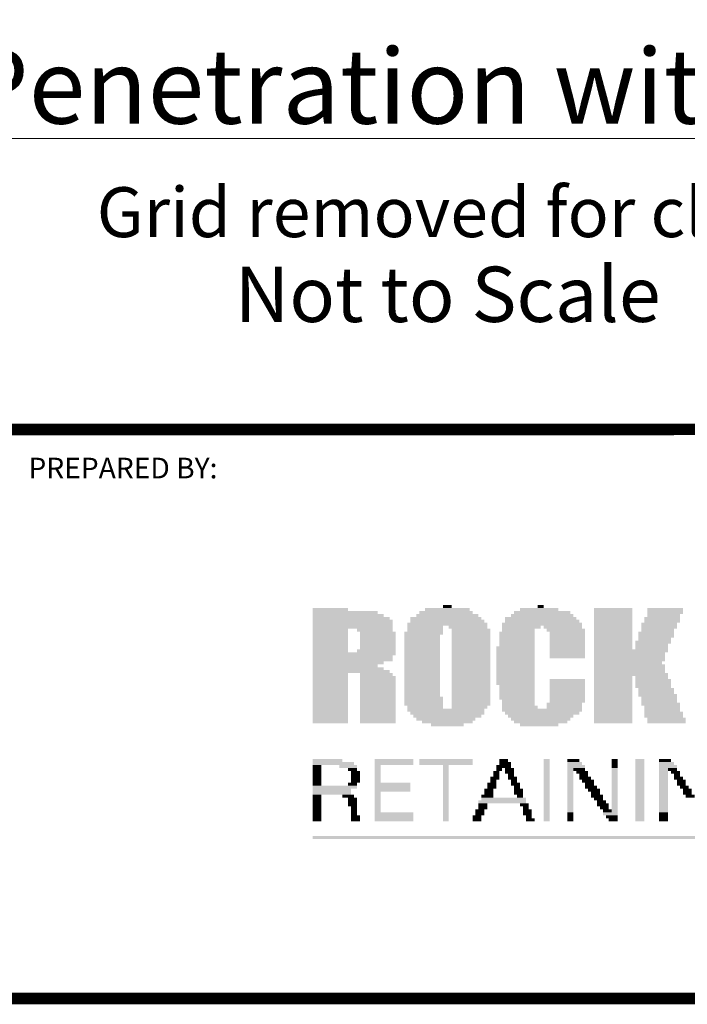
# Model space of a CAD drawing. Units: inches. Extents: x -12274 to 4983, y -1079 to 3884.
# Drawn here: x -5896 to -5823, y 2521 to 2628 of the extents above; entities that cross this region are included whole.
import ezdxf

# ---------------------------------------------------------------- set-up
doc = ezdxf.new("R2010")
doc.units = ezdxf.units.IN
doc.header["$LTSCALE"] = 0.5
doc.header["$MEASUREMENT"] = 0
doc.layers.get('0').update_dxf_attribs({"lineweight": 0})
for name, color, linetype in [('DRFILL', 1, 'Continuous'), ('HEADING', 4, 'Continuous'), ('NOTES_AND_DIMS', 7, 'Continuous'), ('TEXT', 5, 'Continuous')]:
    doc.layers.add(name, color=color, linetype=linetype)
doc.styles.add('CGothic', font='GOTHIC.TTF', dxfattribs={"height": 0.07813})
doc.styles.add('RomanS', font='romans.shx')
doc.styles.get("Standard").update_dxf_attribs({"font": 'romans.shx', "width": 0.75})

# ---------------------------------------------------------------- blocks, each defined once
blk = doc.blocks.new('*U37', base_point=(165, 350))
at = {"color": 142}
for points in [[(166.08, 457.92), (177.6, 457.92), (166.08, 456.96), (177.6, 456.96)], [(166.08, 456.96), (187.2, 456.96), (166.08, 456), (187.2, 456)], [(200.64, 456.96), (217.92, 456.96), (200.64, 456), (217.92, 456)], [(202.56, 457.92), (216.96, 457.92), (202.56, 456.96), (216.96, 456.96)], [(208.32, 458.88), (211.2, 458.88), (208.32, 457.92), (211.2, 457.92)], [(231.36, 456.96), (249.6, 456.96), (231.36, 456), (249.6, 456)], [(233.28, 457.92), (245.76, 457.92), (233.28, 456.96), (245.76, 456.96)], [(239.04, 458.88), (240.96, 458.88), (239.04, 457.92), (240.96, 457.92)], [(257.28, 457.92), (269.76, 457.92), (257.28, 443.52), (269.76, 443.52)], [(274.56, 457.92), (286.08, 457.92), (274.56, 456), (286.08, 456)], [(166.08, 456), (189.12, 456), (166.08, 455.04), (189.12, 455.04)], [(166.08, 455.04), (191.04, 455.04), (166.08, 454.08), (191.04, 454.08)], [(166.08, 454.08), (192, 454.08), (166.08, 451.2), (192, 451.2)], [(197.76, 455.04), (220.8, 455.04), (197.76, 454.08), (220.8, 454.08)], [(197.76, 454.08), (221.76, 454.08), (197.76, 453.12), (221.76, 453.12)], [(199.68, 456), (219.84, 456), (199.68, 455.04), (219.84, 455.04)], [(228.48, 455.04), (251.52, 455.04), (228.48, 454.08), (251.52, 454.08)], [(228.48, 454.08), (252.48, 454.08), (228.48, 453.12), (252.48, 453.12)], [(230.4, 456), (250.56, 456), (230.4, 455.04), (250.56, 455.04)], [(273.6, 455.04), (285.12, 455.04), (273.6, 453.12), (285.12, 453.12)], [(274.56, 456), (285.12, 456), (274.56, 455.04), (285.12, 455.04)], [(166.08, 451.2), (177.6, 451.2), (166.08, 448.32), (177.6, 448.32)], [(180.48, 451.2), (192, 451.2), (180.48, 450.24), (192, 450.24)], [(181.44, 450.24), (192.96, 450.24), (181.44, 448.32), (192.96, 448.32)], [(195.84, 450.24), (208.32, 450.24), (195.84, 449.28), (208.32, 449.28)], [(196.8, 453.12), (222.72, 453.12), (196.8, 452.16), (222.72, 452.16)], [(196.8, 452.16), (208.32, 452.16), (196.8, 451.2), (208.32, 451.2)], [(196.8, 451.2), (208.32, 451.2), (196.8, 450.24), (208.32, 450.24)], [(210.24, 452.16), (222.72, 452.16), (210.24, 451.2), (222.72, 451.2)], [(211.2, 451.2), (223.68, 451.2), (211.2, 450.24), (223.68, 450.24)], [(211.2, 450.24), (223.68, 450.24), (211.2, 448.32), (223.68, 448.32)], [(226.56, 450.24), (238.08, 450.24), (226.56, 448.32), (238.08, 448.32)], [(227.52, 453.12), (253.44, 453.12), (227.52, 452.16), (253.44, 452.16)], [(227.52, 452.16), (240, 452.16), (227.52, 451.2), (240, 451.2)], [(227.52, 451.2), (238.08, 451.2), (227.52, 450.24), (238.08, 450.24)], [(240.96, 452.16), (253.44, 452.16), (240.96, 451.2), (253.44, 451.2)], [(241.92, 451.2), (254.4, 451.2), (241.92, 450.24), (254.4, 450.24)], [(242.88, 450.24), (254.4, 450.24), (242.88, 448.32), (254.4, 448.32)], [(271.68, 450.24), (283.2, 450.24), (271.68, 448.32), (283.2, 448.32)], [(272.64, 453.12), (284.16, 453.12), (272.64, 451.2), (284.16, 451.2)], [(272.64, 451.2), (283.2, 451.2), (272.64, 450.24), (283.2, 450.24)], [(166.08, 448.32), (177.6, 448.32), (166.08, 447.36), (177.6, 447.36)], [(166.08, 447.36), (177.6, 447.36), (166.08, 446.4), (177.6, 446.4)], [(181.44, 448.32), (192.96, 448.32), (181.44, 447.36), (192.96, 447.36)], [(181.44, 447.36), (192.96, 447.36), (181.44, 446.4), (192.96, 446.4)], [(195.84, 449.28), (207.36, 449.28), (195.84, 448.32), (207.36, 448.32)], [(195.84, 448.32), (207.36, 448.32), (195.84, 442.56), (207.36, 442.56)], [(211.2, 448.32), (223.68, 448.32), (211.2, 442.56), (223.68, 442.56)], [(226.56, 448.32), (238.08, 448.32), (226.56, 447.36), (238.08, 447.36)], [(226.56, 447.36), (238.08, 447.36), (226.56, 445.44), (238.08, 445.44)], [(242.88, 448.32), (254.4, 448.32), (242.88, 447.36), (254.4, 447.36)], [(242.88, 447.36), (254.4, 447.36), (242.88, 445.44), (254.4, 445.44)], [(270.72, 447.36), (282.24, 447.36), (270.72, 446.4), (282.24, 446.4)], [(271.68, 448.32), (282.24, 448.32), (271.68, 447.36), (282.24, 447.36)], [(166.08, 446.4), (177.6, 446.4), (166.08, 443.52), (177.6, 443.52)], [(180.48, 444.48), (192.96, 444.48), (180.48, 443.52), (192.96, 443.52)], [(181.44, 446.4), (192.96, 446.4), (181.44, 444.48), (192.96, 444.48)], [(225.6, 445.44), (238.08, 445.44), (225.6, 444.48), (238.08, 444.48)], [(225.6, 444.48), (238.08, 444.48), (225.6, 441.6), (238.08, 441.6)], [(242.88, 445.44), (254.4, 445.44), (242.88, 444.48), (254.4, 444.48)], [(242.88, 444.48), (254.4, 444.48), (242.88, 441.6), (254.4, 441.6)], [(269.76, 444.48), (281.28, 444.48), (269.76, 443.52), (281.28, 443.52)], [(270.72, 446.4), (281.28, 446.4), (270.72, 444.48), (281.28, 444.48)], [(166.08, 443.52), (192.96, 443.52), (166.08, 442.56), (192.96, 442.56)], [(166.08, 442.56), (192, 442.56), (166.08, 441.6), (192, 441.6)], [(166.08, 441.6), (192, 441.6), (166.08, 440.64), (192, 440.64)], [(166.08, 440.64), (189.12, 440.64), (166.08, 439.68), (189.12, 439.68)], [(195.84, 442.56), (207.36, 442.56), (195.84, 435.84), (207.36, 435.84)], [(211.2, 442.56), (223.68, 442.56), (211.2, 435.84), (223.68, 435.84)], [(225.6, 441.6), (238.08, 441.6), (225.6, 434.88), (238.08, 434.88)], [(257.28, 443.52), (280.32, 443.52), (257.28, 440.64), (280.32, 440.64)], [(257.28, 440.64), (279.36, 440.64), (257.28, 439.68), (279.36, 439.68)], [(166.08, 439.68), (187.2, 439.68), (166.08, 438.72), (187.2, 438.72)], [(166.08, 438.72), (189.12, 438.72), (166.08, 437.76), (189.12, 437.76)], [(166.08, 437.76), (191.04, 437.76), (166.08, 436.8), (191.04, 436.8)], [(257.28, 439.68), (280.32, 439.68), (257.28, 436.8), (280.32, 436.8)], [(166.08, 436.8), (177.6, 436.8), (166.08, 435.84), (177.6, 435.84)], [(166.08, 435.84), (177.6, 435.84), (166.08, 432.96), (177.6, 432.96)], [(181.44, 436.8), (192, 436.8), (181.44, 435.84), (192, 435.84)], [(181.44, 435.84), (192.96, 435.84), (181.44, 432.96), (192.96, 432.96)], [(195.84, 435.84), (207.36, 435.84), (195.84, 431.04), (207.36, 431.04)], [(211.2, 435.84), (223.68, 435.84), (211.2, 431.04), (223.68, 431.04)], [(225.6, 434.88), (238.08, 434.88), (225.6, 433.92), (238.08, 433.92)], [(242.88, 434.88), (254.4, 434.88), (242.88, 433.92), (254.4, 433.92)], [(257.28, 436.8), (269.76, 436.8), (257.28, 420.48), (269.76, 420.48)], [(269.76, 436.8), (281.28, 436.8), (269.76, 435.84), (281.28, 435.84)], [(270.72, 435.84), (281.28, 435.84), (270.72, 434.88), (281.28, 434.88)], [(270.72, 434.88), (282.24, 434.88), (270.72, 432), (282.24, 432)], [(166.08, 432.96), (177.6, 432.96), (166.08, 430.08), (177.6, 430.08)], [(181.44, 432.96), (192.96, 432.96), (181.44, 430.08), (192.96, 430.08)], [(195.84, 431.04), (207.36, 431.04), (195.84, 429.12), (207.36, 429.12)], [(211.2, 431.04), (223.68, 431.04), (211.2, 428.16), (223.68, 428.16)], [(225.6, 433.92), (238.08, 433.92), (225.6, 432.96), (238.08, 432.96)], [(226.56, 432.96), (238.08, 432.96), (226.56, 430.08), (238.08, 430.08)], [(242.88, 433.92), (254.4, 433.92), (242.88, 430.08), (254.4, 430.08)], [(271.68, 432), (283.2, 432), (271.68, 430.08), (283.2, 430.08)], [(166.08, 430.08), (177.6, 430.08), (166.08, 420.48), (177.6, 420.48)], [(181.44, 430.08), (192.96, 430.08), (181.44, 420.48), (192.96, 420.48)], [(195.84, 429.12), (208.32, 429.12), (195.84, 428.16), (208.32, 428.16)], [(195.84, 428.16), (208.32, 428.16), (195.84, 427.2), (208.32, 427.2)], [(211.2, 428.16), (223.68, 428.16), (211.2, 427.2), (223.68, 427.2)], [(226.56, 430.08), (238.08, 430.08), (226.56, 428.16), (238.08, 428.16)], [(227.52, 428.16), (238.08, 428.16), (227.52, 426.24), (238.08, 426.24)], [(242.88, 430.08), (254.4, 430.08), (242.88, 427.2), (254.4, 427.2)], [(271.68, 430.08), (284.16, 430.08), (271.68, 429.12), (284.16, 429.12)], [(272.64, 429.12), (284.16, 429.12), (272.64, 427.2), (284.16, 427.2)], [(195.84, 427.2), (208.32, 427.2), (195.84, 426.24), (208.32, 426.24)], [(196.8, 426.24), (208.32, 426.24), (196.8, 425.28), (208.32, 425.28)], [(196.8, 425.28), (221.76, 425.28), (196.8, 424.32), (221.76, 424.32)], [(211.2, 427.2), (223.68, 427.2), (211.2, 426.24), (223.68, 426.24)], [(211.2, 426.24), (222.72, 426.24), (211.2, 425.28), (222.72, 425.28)], [(227.52, 426.24), (239.04, 426.24), (227.52, 425.28), (239.04, 425.28)], [(227.52, 425.28), (253.44, 425.28), (227.52, 424.32), (253.44, 424.32)], [(241.92, 427.2), (253.44, 427.2), (241.92, 426.24), (253.44, 426.24)], [(241.92, 426.24), (253.44, 426.24), (241.92, 425.28), (253.44, 425.28)], [(272.64, 427.2), (285.12, 427.2), (272.64, 426.24), (285.12, 426.24)], [(273.6, 426.24), (285.12, 426.24), (273.6, 424.32), (285.12, 424.32)], [(197.76, 424.32), (221.76, 424.32), (197.76, 423.36), (221.76, 423.36)], [(198.72, 423.36), (220.8, 423.36), (198.72, 422.4), (220.8, 422.4)], [(199.68, 422.4), (218.88, 422.4), (199.68, 421.44), (218.88, 421.44)], [(201.6, 421.44), (217.92, 421.44), (201.6, 420.48), (217.92, 420.48)], [(228.48, 424.32), (252.48, 424.32), (228.48, 423.36), (252.48, 423.36)], [(229.44, 423.36), (250.56, 423.36), (229.44, 422.4), (250.56, 422.4)], [(230.4, 422.4), (249.6, 422.4), (230.4, 421.44), (249.6, 421.44)], [(231.36, 421.44), (248.64, 421.44), (231.36, 420.48), (248.64, 420.48)], [(273.6, 424.32), (286.08, 424.32), (273.6, 422.4), (286.08, 422.4)], [(274.56, 422.4), (287.04, 422.4), (274.56, 420.48), (287.04, 420.48)], [(204.48, 420.48), (215.04, 420.48), (204.48, 419.52), (215.04, 419.52)], [(233.28, 420.48), (245.76, 420.48), (233.28, 419.52), (245.76, 419.52)]]:
    blk.add_solid(points, dxfattribs=at)
at = {"color": 250}
for points in [[(166.08, 408.96), (175.68, 408.96), (166.08, 408), (175.68, 408)], [(186.24, 408.96), (198.72, 408.96), (186.24, 407.04), (198.72, 407.04)], [(200.64, 408.96), (217.92, 408.96), (200.64, 407.04), (217.92, 407.04)], [(226.56, 408.96), (229.44, 408.96), (226.56, 408), (229.44, 408)], [(240.96, 408.96), (242.88, 408.96), (240.96, 388.8), (242.88, 388.8)], [(248.64, 408.96), (252.48, 408.96), (248.64, 408), (252.48, 408)], [(263.04, 408.96), (264.96, 408.96), (263.04, 406.08), (264.96, 406.08)], [(270.72, 408.96), (273.6, 408.96), (270.72, 388.8), (273.6, 388.8)], [(278.4, 408.96), (282.24, 408.96), (278.4, 408), (282.24, 408)], [(166.08, 408), (179.52, 408), (166.08, 407.04), (179.52, 407.04)], [(166.08, 407.04), (168.96, 407.04), (166.08, 406.08), (168.96, 406.08)], [(166.08, 406.08), (168.96, 406.08), (166.08, 404.16), (168.96, 404.16)], [(174.72, 407.04), (180.48, 407.04), (174.72, 406.08), (180.48, 406.08)], [(177.6, 406.08), (180.48, 406.08), (177.6, 405.12), (180.48, 405.12)], [(186.24, 407.04), (188.16, 407.04), (186.24, 401.28), (188.16, 401.28)], [(208.32, 407.04), (210.24, 407.04), (208.32, 388.8), (210.24, 388.8)], [(225.6, 407.04), (227.52, 407.04), (225.6, 405.12), (227.52, 405.12)], [(226.56, 408), (230.4, 408), (226.56, 407.04), (230.4, 407.04)], [(227.52, 407.04), (230.4, 407.04), (227.52, 406.08), (230.4, 406.08)], [(228.48, 406.08), (231.36, 406.08), (228.48, 404.16), (231.36, 404.16)], [(248.64, 408), (253.44, 408), (248.64, 407.04), (253.44, 407.04)], [(248.64, 407.04), (254.4, 407.04), (248.64, 406.08), (254.4, 406.08)], [(248.64, 406.08), (250.56, 406.08), (248.64, 391.68), (250.56, 391.68)], [(250.56, 406.08), (254.4, 406.08), (250.56, 405.12), (254.4, 405.12)], [(263.04, 406.08), (264.96, 406.08), (263.04, 391.68), (264.96, 391.68)], [(278.4, 408), (283.2, 408), (278.4, 407.04), (283.2, 407.04)], [(278.4, 407.04), (284.16, 407.04), (278.4, 406.08), (284.16, 406.08)], [(278.4, 406.08), (281.28, 406.08), (278.4, 391.68), (281.28, 391.68)], [(281.28, 406.08), (284.16, 406.08), (281.28, 405.12), (284.16, 405.12)], [(166.08, 404.16), (168.96, 404.16), (166.08, 403.2), (168.96, 403.2)], [(166.08, 403.2), (168.96, 403.2), (166.08, 400.32), (168.96, 400.32)], [(178.56, 405.12), (181.44, 405.12), (178.56, 404.16), (181.44, 404.16)], [(178.56, 404.16), (181.44, 404.16), (178.56, 403.2), (181.44, 403.2)], [(178.56, 403.2), (181.44, 403.2), (178.56, 401.28), (181.44, 401.28)], [(223.68, 403.2), (226.56, 403.2), (223.68, 402.24), (226.56, 402.24)], [(223.68, 402.24), (225.6, 402.24), (223.68, 401.28), (225.6, 401.28)], [(224.64, 405.12), (226.56, 405.12), (224.64, 403.2), (226.56, 403.2)], [(229.44, 404.16), (231.36, 404.16), (229.44, 403.2), (231.36, 403.2)], [(229.44, 403.2), (232.32, 403.2), (229.44, 402.24), (232.32, 402.24)], [(230.4, 402.24), (232.32, 402.24), (230.4, 401.28), (232.32, 401.28)], [(251.52, 405.12), (255.36, 405.12), (251.52, 404.16), (255.36, 404.16)], [(252.48, 404.16), (255.36, 404.16), (252.48, 403.2), (255.36, 403.2)], [(252.48, 403.2), (256.32, 403.2), (252.48, 402.24), (256.32, 402.24)], [(253.44, 402.24), (257.28, 402.24), (253.44, 401.28), (257.28, 401.28)], [(282.24, 405.12), (285.12, 405.12), (282.24, 404.16), (285.12, 404.16)], [(283.2, 404.16), (285.12, 404.16), (283.2, 403.2), (285.12, 403.2)], [(283.2, 403.2), (286.08, 403.2), (283.2, 402.24), (286.08, 402.24)], [(284.16, 402.24), (287.04, 402.24), (284.16, 400.32), (287.04, 400.32)], [(166.08, 400.32), (180.48, 400.32), (166.08, 399.36), (180.48, 399.36)], [(166.08, 399.36), (178.56, 399.36), (166.08, 398.4), (178.56, 398.4)], [(177.6, 401.28), (180.48, 401.28), (177.6, 400.32), (180.48, 400.32)], [(186.24, 401.28), (197.76, 401.28), (186.24, 398.4), (197.76, 398.4)], [(221.76, 399.36), (224.64, 399.36), (221.76, 397.44), (224.64, 397.44)], [(222.72, 401.28), (225.6, 401.28), (222.72, 399.36), (225.6, 399.36)], [(230.4, 401.28), (233.28, 401.28), (230.4, 400.32), (233.28, 400.32)], [(231.36, 400.32), (233.28, 400.32), (231.36, 399.36), (233.28, 399.36)], [(231.36, 399.36), (234.24, 399.36), (231.36, 397.44), (234.24, 397.44)], [(254.4, 401.28), (257.28, 401.28), (254.4, 400.32), (257.28, 400.32)], [(254.4, 400.32), (258.24, 400.32), (254.4, 399.36), (258.24, 399.36)], [(255.36, 399.36), (259.2, 399.36), (255.36, 398.4), (259.2, 398.4)], [(285.12, 400.32), (288, 400.32), (285.12, 399.36), (288, 399.36)], [(286.08, 399.36), (288.96, 399.36), (286.08, 397.44), (288.96, 397.44)], [(166.08, 398.4), (178.56, 398.4), (166.08, 397.44), (178.56, 397.44)], [(166.08, 397.44), (168.96, 397.44), (166.08, 396.48), (168.96, 396.48)], [(166.08, 396.48), (168.96, 396.48), (166.08, 394.56), (168.96, 394.56)], [(175.68, 397.44), (179.52, 397.44), (175.68, 396.48), (179.52, 396.48)], [(177.6, 396.48), (180.48, 396.48), (177.6, 394.56), (180.48, 394.56)], [(186.24, 398.4), (188.16, 398.4), (186.24, 391.68), (188.16, 391.68)], [(220.8, 397.44), (224.64, 397.44), (220.8, 396.48), (224.64, 396.48)], [(220.8, 396.48), (235.2, 396.48), (220.8, 395.52), (235.2, 395.52)], [(232.32, 397.44), (234.24, 397.44), (232.32, 396.48), (234.24, 396.48)], [(256.32, 398.4), (259.2, 398.4), (256.32, 397.44), (259.2, 397.44)], [(256.32, 397.44), (260.16, 397.44), (256.32, 396.48), (260.16, 396.48)], [(257.28, 396.48), (260.16, 396.48), (257.28, 395.52), (260.16, 395.52)], [(287.04, 397.44), (289.92, 397.44), (287.04, 396.48), (289.92, 396.48)], [(166.08, 394.56), (168.96, 394.56), (166.08, 391.68), (168.96, 391.68)], [(177.6, 394.56), (180.48, 394.56), (177.6, 393.6), (180.48, 393.6)], [(178.56, 393.6), (180.48, 393.6), (178.56, 391.68), (180.48, 391.68)], [(218.88, 392.64), (221.76, 392.64), (218.88, 390.72), (221.76, 390.72)], [(219.84, 395.52), (235.2, 395.52), (219.84, 394.56), (235.2, 394.56)], [(219.84, 394.56), (222.72, 394.56), (219.84, 392.64), (222.72, 392.64)], [(233.28, 394.56), (236.16, 394.56), (233.28, 393.6), (236.16, 393.6)], [(234.24, 393.6), (236.16, 393.6), (234.24, 392.64), (236.16, 392.64)], [(234.24, 392.64), (237.12, 392.64), (234.24, 390.72), (237.12, 390.72)], [(258.24, 395.52), (261.12, 395.52), (258.24, 394.56), (261.12, 394.56)], [(258.24, 394.56), (262.08, 394.56), (258.24, 393.6), (262.08, 393.6)], [(259.2, 393.6), (262.08, 393.6), (259.2, 392.64), (262.08, 392.64)], [(260.16, 392.64), (263.04, 392.64), (260.16, 391.68), (263.04, 391.68)], [(166.08, 391.68), (168.96, 391.68), (166.08, 388.8), (168.96, 388.8)], [(178.56, 391.68), (180.48, 391.68), (178.56, 390.72), (180.48, 390.72)], [(178.56, 390.72), (181.44, 390.72), (178.56, 388.8), (181.44, 388.8)], [(186.24, 391.68), (198.72, 391.68), (186.24, 388.8), (198.72, 388.8)], [(217.92, 390.72), (220.8, 390.72), (217.92, 388.8), (220.8, 388.8)], [(235.2, 390.72), (237.12, 390.72), (235.2, 389.76), (237.12, 389.76)], [(235.2, 389.76), (238.08, 389.76), (235.2, 388.8), (238.08, 388.8)], [(248.64, 391.68), (250.56, 391.68), (248.64, 388.8), (250.56, 388.8)], [(260.16, 391.68), (264.96, 391.68), (260.16, 390.72), (264.96, 390.72)], [(261.12, 390.72), (264.96, 390.72), (261.12, 389.76), (264.96, 389.76)], [(262.08, 389.76), (264.96, 389.76), (262.08, 388.8), (264.96, 388.8)], [(278.4, 391.68), (281.28, 391.68), (278.4, 388.8), (281.28, 388.8)], [(166.08, 384), (426.24, 384), (166.08, 383.04), (426.24, 383.04)]]:
    blk.add_solid(points, dxfattribs=at)
at = {"flags": 1}
for tag in ['2', '3', '4', '5', '7', '8', '9', '1', '6', '10', '11', '12', '13']:
    blk.add_attdef(tag, (165, 350), '', height=0.2, dxfattribs=at)
blk = doc.blocks.new('A$C27776BDD')
at = {"xscale": 0.06927213905871099, "yscale": 0.06927213905871099, "zscale": 0.06927213905871099}
blk.add_blockref('*U37', (8.212, 1.292, 0.127), dxfattribs=at)
at = {"layer": 'HEADING', "color": 1, "style": 'RomanS'}
blk.add_text('PREPARED BY:', height=0.46424, dxfattribs=at).set_placement((1.909, 11.678, -9.351))

msp = doc.modelspace()

# ---------------------------------------------------------------- linework, layer by layer
at = {"color": 7, "const_width": 1.277}
msp.add_lwpolyline([(-6308.229, 2521.837), (-5348.229, 2521.837), (-5348.229, 3121.837), (-6308.229, 3121.837)], close=True, dxfattribs=at)
at = {"color": 7}
for points, const_width in [([(-5824.567, 2583.581), (-6308.229, 2583.581)], 1.277), ([(-5824.567, 2583.581), (-5348.229, 2583.581)], 1.234)]:
    msp.add_lwpolyline(points, dxfattribs=dict(at, const_width=const_width))

# ---------------------------------------------------------------- block references
at = {"layer": 'DRFILL', "color": 7, "xscale": 4.832402568912585, "yscale": 4.832402568912585, "zscale": 4.832402568912585}
msp.add_blockref('A$C27776BDD', (-5903.807, 2521.837), dxfattribs=at)

# ---------------------------------------------------------------- texts
at = {"insert": (-5845.341, 2624.884), "char_height": 8.1225, "width": 286.06599, "attachment_point": 2, "style": 'CGothic'}
msp.add_mtext('\\pxqc;{\\LPipe Penetration with Headwall}', dxfattribs=at)
at = {"layer": 'NOTES_AND_DIMS', "color": 7, "insert": (-5849.098, 2597.463), "char_height": 6, "attachment_point": 5, "rotation": 0.02394, "style": 'CGothic'}
msp.add_mtext('Not to Scale', dxfattribs=at)
at = {"layer": 'TEXT', "color": 7, "linetype": 'Continuous', "insert": (-5845.341, 2609.863), "char_height": 5.415, "width": 138.18763, "attachment_point": 2, "style": 'CGothic'}
msp.add_mtext('Grid removed for clairity', dxfattribs=at)

doc.saveas('drawing.dxf')
